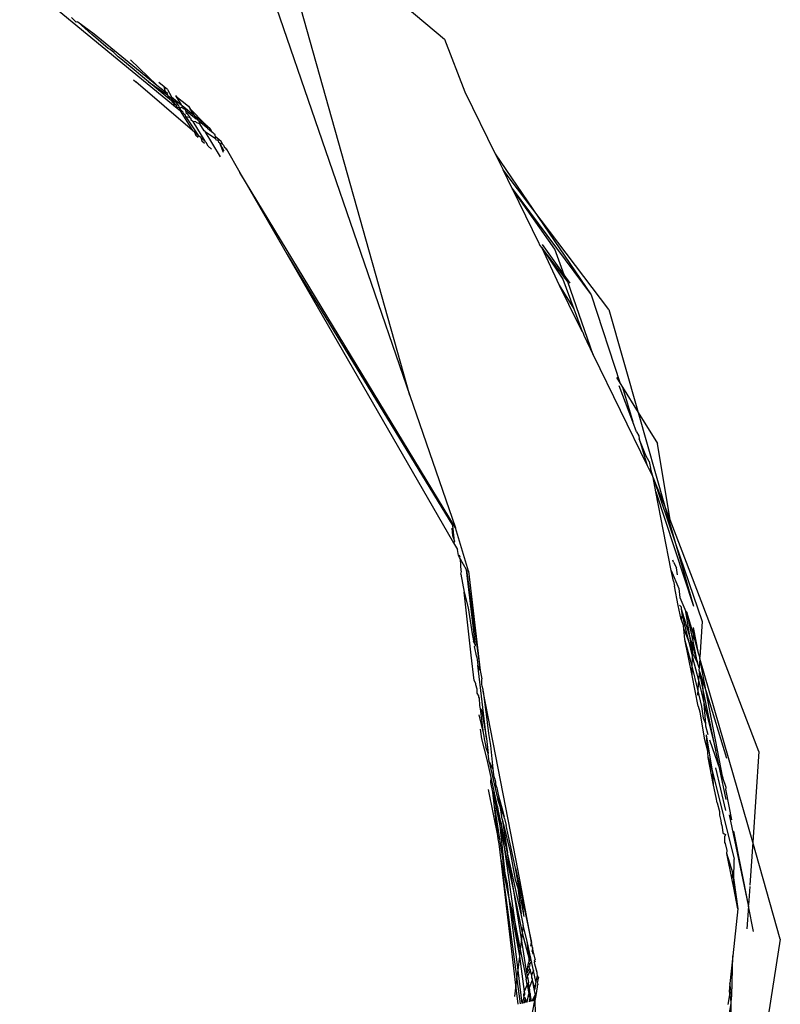
# Model space of a CAD drawing. Units: inches. Extents: x -215 to 232, y -144 to 327.
# Drawn here: x 78 to 80, y 8 to 10 of the extents above; entities that cross this region are included whole.
import ezdxf

# ---------------------------------------------------------------- set-up
doc = ezdxf.new("R2010")
doc.units = ezdxf.units.IN
doc.header["$LTSCALE"] = 5
doc.header["$MEASUREMENT"] = 0
doc.layers.add('C8P_Component', color=7, linetype='Continuous')

# ---------------------------------------------------------------- blocks, each defined once
blk = doc.blocks.new('80002')
for p, q in [((70.4622, -102.2894), (70.2747, -101.6227)), ((70.2381, -101.6384), (70.4622, -102.2894)), ((70.0997, -101.8426), (69.8545, -101.6407)), ((70.4181, -101.6522), (70.5163, -101.7348)), ((69.9426, -101.7081), (69.9354, -101.7007)), ((69.9451, -101.7079), (69.9426, -101.7081)), ((69.9671, -101.7276), (69.9451, -101.7079)), ((69.9451, -101.7079), (69.9704, -101.7265)), ((69.9732, -101.7328), (69.9671, -101.7276)), ((69.9704, -101.7265), (70.0684, -101.8061)), ((69.9811, -101.7392), (69.9732, -101.7328)), ((69.9926, -101.7493), (69.9811, -101.7392)), ((70.5163, -101.7348), (70.548, -101.8164)), ((69.9957, -101.7507), (69.9926, -101.7493)), ((70.0012, -101.7555), (69.9957, -101.7507)), ((70.008, -101.7623), (70.0012, -101.7555)), ((70.0145, -101.7673), (70.008, -101.7623)), ((70.0326, -101.7825), (70.0145, -101.7673)), ((70.0269, -101.7668), (70.0684, -101.8061)), ((70.0429, -101.7907), (70.0326, -101.7825)), ((70.0552, -101.8011), (70.0429, -101.7907)), ((70.0318, -101.7982), (70.0353, -101.8013)), ((70.1237, -101.8769), (70.0353, -101.8013)), ((70.0912, -101.8305), (70.0552, -101.8011)), ((70.0552, -101.8011), (70.0847, -101.8215)), ((70.0684, -101.8061), (70.0817, -101.8169)), ((70.0798, -101.8089), (70.0714, -101.8022)), ((70.0817, -101.8169), (70.0798, -101.8089)), ((70.0847, -101.8128), (70.0798, -101.8089)), ((70.0849, -101.8195), (70.0817, -101.8169)), ((70.0847, -101.8128), (70.0908, -101.8243)), ((70.0847, -101.8215), (70.0849, -101.8195)), ((70.0863, -101.8234), (70.0847, -101.8215)), ((70.0863, -101.8234), (70.0887, -101.825)), ((70.0863, -101.8234), (70.0874, -101.8251)), ((70.097, -101.8226), (70.0977, -101.8232)), ((70.097, -101.8226), (70.1061, -101.8368)), ((70.0977, -101.8232), (70.1177, -101.8391)), ((70.0977, -101.8232), (70.1061, -101.8368)), ((70.548, -101.8164), (70.5952, -101.9132)), ((70.0874, -101.8251), (70.0887, -101.825)), ((70.0874, -101.8251), (70.0894, -101.826)), ((70.0887, -101.825), (70.0908, -101.8243)), ((70.0887, -101.825), (70.0894, -101.826)), ((70.0894, -101.826), (70.0909, -101.8268)), ((70.0908, -101.8243), (70.0909, -101.8268)), ((70.0908, -101.8243), (70.1061, -101.8368)), ((70.0909, -101.8268), (70.0916, -101.8278)), ((70.0916, -101.8278), (70.0912, -101.8305)), ((70.0912, -101.8305), (70.093, -101.8331)), ((70.0916, -101.8278), (70.0926, -101.8292)), ((70.0926, -101.8292), (70.0937, -101.8301)), ((70.0944, -101.8331), (70.093, -101.8331)), ((70.093, -101.8331), (70.0955, -101.8366)), ((70.0937, -101.8301), (70.0944, -101.8331)), ((70.0937, -101.8301), (70.095, -101.8302)), ((70.0963, -101.8347), (70.0944, -101.8331)), ((70.095, -101.8302), (70.0957, -101.8312)), ((70.0963, -101.8347), (70.0955, -101.8366)), ((70.0955, -101.8366), (70.0982, -101.8375)), ((70.0957, -101.8312), (70.0972, -101.832)), ((70.0963, -101.8359), (70.0963, -101.8347)), ((70.0982, -101.8375), (70.0963, -101.8359)), ((70.0972, -101.832), (70.0989, -101.8334)), ((70.0982, -101.8375), (70.0988, -101.8394)), ((70.0988, -101.8394), (70.1005, -101.8409)), ((70.1021, -101.8381), (70.0989, -101.8334)), ((70.1021, -101.8381), (70.1025, -101.8398)), ((70.1061, -101.8368), (70.1076, -101.838)), ((70.1076, -101.838), (70.107, -101.8404)), ((70.1076, -101.838), (70.1269, -101.8536)), ((70.1177, -101.8391), (70.1203, -101.8432)), ((70.1005, -101.8409), (70.0997, -101.8426)), ((70.1043, -101.8464), (70.0997, -101.8426)), ((70.1033, -101.8418), (70.1005, -101.8409)), ((70.1025, -101.8398), (70.1044, -101.8413)), ((70.1046, -101.8429), (70.1033, -101.8418)), ((70.1069, -101.8463), (70.1043, -101.8464)), ((70.1043, -101.8464), (70.1237, -101.8769)), ((70.1044, -101.8413), (70.107, -101.8404)), ((70.106, -101.8455), (70.1046, -101.8429)), ((70.1069, -101.8463), (70.106, -101.8455)), ((70.109, -101.8481), (70.1069, -101.8463)), ((70.107, -101.8404), (70.1098, -101.8424)), ((70.1095, -101.8505), (70.109, -101.8481)), ((70.1103, -101.8514), (70.1095, -101.8505)), ((70.1098, -101.8424), (70.1115, -101.8438)), ((70.1126, -101.8532), (70.1103, -101.8514)), ((70.1115, -101.8438), (70.1126, -101.8454)), ((70.1126, -101.8454), (70.1135, -101.8488)), ((70.1126, -101.8454), (70.1292, -101.8586)), ((70.1132, -101.8556), (70.1126, -101.8532)), ((70.1135, -101.8488), (70.1166, -101.8514)), ((70.1166, -101.8514), (70.1168, -101.8532)), ((70.1168, -101.8532), (70.1191, -101.8552)), ((70.1203, -101.8432), (70.1435, -101.8671)), ((70.1269, -101.8536), (70.1203, -101.8432)), ((70.1269, -101.8536), (70.1435, -101.8671)), ((70.1292, -101.8586), (70.1269, -101.8536)), ((70.1189, -101.8565), (70.1132, -101.8556)), ((70.1132, -101.8556), (70.133, -101.885)), ((70.1191, -101.8552), (70.1189, -101.8565)), ((70.1214, -101.8586), (70.1189, -101.8565)), ((70.1216, -101.8607), (70.1214, -101.8586)), ((70.1243, -101.8628), (70.1216, -101.8607)), ((70.1243, -101.8628), (70.1427, -101.8932)), ((70.1289, -101.8634), (70.1243, -101.8628)), ((70.1305, -101.865), (70.1289, -101.8634)), ((70.1307, -101.8597), (70.1292, -101.8586)), ((70.1352, -101.8667), (70.1305, -101.865)), ((70.1313, -101.8605), (70.1307, -101.8597)), ((70.1307, -101.8597), (70.1338, -101.8625)), ((70.1338, -101.8625), (70.1313, -101.8605)), ((70.1348, -101.8634), (70.1338, -101.8625)), ((70.1352, -101.8667), (70.1348, -101.8634)), ((70.1469, -101.8731), (70.1348, -101.8634)), ((70.142, -101.8775), (70.1352, -101.8667)), ((70.1435, -101.8671), (70.1469, -101.8731)), ((70.1435, -101.8671), (70.1514, -101.8735)), ((70.1269, -101.8797), (70.1237, -101.8769)), ((70.133, -101.885), (70.1269, -101.8797)), ((70.1269, -101.8797), (70.1291, -101.8846)), ((70.1324, -101.8876), (70.1291, -101.8846)), ((70.1365, -101.8879), (70.133, -101.885)), ((70.1433, -101.8785), (70.142, -101.8775)), ((70.1675, -101.9177), (70.1433, -101.8785)), ((70.1433, -101.8785), (70.1594, -101.8893)), ((70.1469, -101.8731), (70.1532, -101.8782)), ((70.1514, -101.8735), (70.1532, -101.8782)), ((70.1532, -101.8782), (70.1553, -101.8799)), ((70.1553, -101.8799), (70.1567, -101.8815)), ((70.1567, -101.8815), (70.1584, -101.8828)), ((70.159, -101.8839), (70.1584, -101.8828)), ((70.1594, -101.8867), (70.159, -101.8839)), ((70.1427, -101.8932), (70.1365, -101.8879)), ((70.1365, -101.8879), (70.1384, -101.893)), ((70.1384, -101.893), (70.1423, -101.8964)), ((70.1451, -101.8953), (70.1427, -101.8932)), ((70.148, -101.9015), (70.1451, -101.8953)), ((70.1615, -101.8884), (70.1594, -101.8867)), ((70.1594, -101.8893), (70.1594, -101.8867)), ((70.1611, -101.8923), (70.1594, -101.8893)), ((70.1627, -101.892), (70.1611, -101.8923)), ((70.1653, -101.8916), (70.1615, -101.8884)), ((70.1653, -101.8916), (70.1627, -101.892)), ((70.1643, -101.8934), (70.1627, -101.892)), ((70.1648, -101.8954), (70.1643, -101.8934)), ((70.166, -101.8965), (70.1648, -101.8954)), ((70.1681, -101.8939), (70.1653, -101.8916)), ((70.1731, -101.9092), (70.166, -101.8965)), ((70.1718, -101.9112), (70.166, -101.8965)), ((70.166, -101.8965), (70.1703, -101.8978)), ((70.1703, -101.8978), (70.1681, -101.8939)), ((70.1709, -101.8989), (70.1703, -101.8978)), ((70.1718, -101.8997), (70.1709, -101.8989)), ((70.1718, -101.8997), (70.173, -101.9024)), ((70.148, -101.9015), (70.1531, -101.906)), ((70.173, -101.9024), (70.1759, -101.9049)), ((70.1759, -101.9049), (70.1749, -101.9065)), ((70.1759, -101.9049), (70.1976, -101.9424)), ((70.5952, -101.9132), (70.6536, -101.9993)), ((70.5952, -101.9132), (70.6073, -101.9381)), ((70.5331, -102.4954), (70.1976, -101.9424)), ((70.1976, -101.9424), (70.2713, -102.0701)), ((70.6536, -101.9993), (70.6073, -101.9381)), ((70.6215, -101.9672), (70.6073, -101.9381)), ((70.6878, -102.0615), (70.6215, -101.9672)), ((70.6215, -101.9672), (70.7443, -102.1329)), ((70.6215, -101.9672), (70.6631, -102.0523)), ((70.7718, -102.1557), (70.6536, -101.9993)), ((70.6536, -101.9993), (70.7443, -102.1329)), ((70.6631, -102.0523), (70.6639, -102.0541)), ((70.6671, -102.0583), (70.6639, -102.0541)), ((70.6671, -102.0583), (70.7003, -102.1083)), ((70.705, -102.1085), (70.6671, -102.0583)), ((70.6671, -102.0583), (70.6948, -102.1176)), ((70.7024, -102.1015), (70.6689, -102.0545)), ((70.7024, -102.1015), (70.6878, -102.0615)), ((70.2713, -102.0701), (70.529, -102.4924)), ((70.2713, -102.0701), (70.5303, -102.5186)), ((70.7003, -102.1083), (70.7177, -102.1545)), ((70.7118, -102.1147), (70.7024, -102.1015)), ((70.705, -102.1085), (70.7024, -102.1015)), ((70.708, -102.1126), (70.705, -102.1085)), ((70.7478, -102.2263), (70.708, -102.1126)), ((70.6948, -102.1176), (70.7177, -102.1545)), ((70.6948, -102.1176), (70.7238, -102.177)), ((70.7443, -102.1329), (70.7897, -102.2709)), ((70.7177, -102.1545), (70.7307, -102.1897)), ((70.7718, -102.1557), (70.8177, -102.3161)), ((70.7238, -102.177), (70.7307, -102.1897)), ((70.7307, -102.1897), (70.7314, -102.1911)), ((70.7314, -102.1911), (70.7329, -102.1956)), ((70.7329, -102.1956), (70.7478, -102.2263)), ((70.7478, -102.2263), (70.8317, -102.3984)), ((70.7839, -102.2616), (70.7897, -102.2709)), ((70.8093, -102.3305), (70.7879, -102.2742)), ((70.7897, -102.2709), (70.7931, -102.2763)), ((70.7931, -102.2763), (70.8177, -102.3161)), ((70.7931, -102.2763), (70.8093, -102.3305)), ((70.4622, -102.2894), (70.5331, -102.4954)), ((70.8177, -102.3161), (70.8476, -102.3644)), ((70.8177, -102.3161), (70.8589, -102.4603)), ((70.8153, -102.3461), (70.8093, -102.3305)), ((70.8153, -102.3461), (70.8188, -102.3525)), ((70.8188, -102.3525), (70.8195, -102.3569)), ((70.8195, -102.3569), (70.8317, -102.3984)), ((70.8294, -102.383), (70.8195, -102.3569)), ((70.8676, -102.483), (70.8476, -102.3644)), ((70.8348, -102.3923), (70.8294, -102.383)), ((70.8317, -102.3984), (70.8409, -102.4172)), ((70.8348, -102.3923), (70.8368, -102.4024)), ((70.8409, -102.4172), (70.8368, -102.4024)), ((70.8409, -102.4172), (70.876, -102.5198)), ((70.8589, -102.4603), (70.8409, -102.4172)), ((70.8453, -102.4397), (70.8409, -102.4172)), ((70.8453, -102.4397), (70.904, -102.6176)), ((70.8693, -102.5618), (70.8453, -102.4397)), ((70.8589, -102.4603), (70.876, -102.5198)), ((70.8676, -102.483), (70.8589, -102.4603)), ((71.0055, -102.8439), (70.8676, -102.483)), ((70.5276, -102.4959), (70.5286, -102.5073)), ((70.5315, -102.5161), (70.529, -102.4924)), ((70.5533, -102.5628), (70.5331, -102.4954)), ((70.5286, -102.5073), (70.5315, -102.5161)), ((70.5315, -102.5161), (70.5303, -102.5186)), ((70.5303, -102.5186), (70.5366, -102.5294)), ((70.876, -102.5198), (70.9173, -102.6412)), ((70.876, -102.5198), (70.904, -102.6176)), ((70.5378, -102.5387), (70.5366, -102.5294)), ((70.5378, -102.5387), (70.5403, -102.5402)), ((70.5384, -102.5398), (70.5378, -102.5387)), ((70.5403, -102.5402), (70.5384, -102.5398)), ((70.5395, -102.5418), (70.5384, -102.5398)), ((70.5403, -102.5402), (70.5389, -102.5378)), ((70.5395, -102.5418), (70.5403, -102.5402)), ((70.541, -102.5445), (70.5395, -102.5418)), ((70.5502, -102.561), (70.541, -102.5445)), ((70.5423, -102.5623), (70.541, -102.5445)), ((70.8726, -102.5488), (70.8717, -102.546)), ((70.8726, -102.5488), (70.8774, -102.5578)), ((70.8787, -102.5685), (70.8774, -102.5578)), ((70.5414, -102.5675), (70.5425, -102.5637)), ((70.5414, -102.5675), (70.5469, -102.5958)), ((70.5425, -102.5637), (70.5423, -102.5623)), ((70.5642, -102.6785), (70.5502, -102.561)), ((70.5502, -102.561), (70.5716, -102.7176)), ((70.5533, -102.5628), (70.5716, -102.7176)), ((70.8693, -102.5618), (70.8812, -102.5899)), ((70.8727, -102.5787), (70.8693, -102.5618)), ((70.8727, -102.5787), (70.8745, -102.5861)), ((70.8801, -102.6165), (70.8745, -102.5861)), ((70.8812, -102.5899), (70.8828, -102.6039)), ((70.5469, -102.5958), (70.5531, -102.62)), ((70.5575, -102.694), (70.5469, -102.5958)), ((70.8828, -102.6039), (70.8917, -102.6258)), ((70.5531, -102.62), (70.5594, -102.6605)), ((70.8844, -102.6384), (70.8801, -102.6165)), ((70.882, -102.6158), (70.8845, -102.6184)), ((70.8845, -102.6184), (70.8849, -102.6214)), ((70.8844, -102.6384), (70.8862, -102.6325)), ((70.8849, -102.6214), (70.8986, -102.6671)), ((70.8849, -102.6214), (70.8862, -102.6325)), ((70.8862, -102.6325), (70.8954, -102.6694)), ((70.8917, -102.6258), (70.8942, -102.6284)), ((70.8986, -102.6671), (70.8917, -102.6258)), ((70.9037, -102.6616), (70.8942, -102.6284)), ((70.9033, -102.6722), (70.8942, -102.6284)), ((70.8844, -102.6384), (70.8881, -102.6487)), ((70.8886, -102.6529), (70.8881, -102.6487)), ((70.9037, -102.6616), (70.904, -102.6507)), ((70.9119, -102.6904), (70.904, -102.6507)), ((70.9173, -102.6412), (70.9137, -102.6968)), ((70.5594, -102.6605), (70.5603, -102.6656)), ((70.5603, -102.6656), (70.561, -102.6687)), ((70.8905, -102.6691), (70.8886, -102.6529)), ((70.8954, -102.6694), (70.8886, -102.6529)), ((70.8986, -102.6671), (70.903, -102.6815)), ((70.9023, -102.6888), (70.8986, -102.6671)), ((70.9033, -102.6722), (70.9037, -102.6616)), ((70.9119, -102.6904), (70.9037, -102.6616)), ((70.561, -102.6687), (70.5615, -102.6719)), ((70.5642, -102.6785), (70.5615, -102.6719)), ((70.5628, -102.6804), (70.5642, -102.6785)), ((70.5664, -102.6968), (70.5628, -102.6804)), ((70.9016, -102.7254), (70.8905, -102.6691)), ((70.902, -102.7109), (70.8905, -102.6691)), ((70.9023, -102.6888), (70.8954, -102.6694)), ((70.8954, -102.6694), (70.9025, -102.6975)), ((70.9023, -102.6888), (70.903, -102.6815)), ((70.903, -102.6815), (70.9033, -102.6722)), ((70.903, -102.6815), (70.9103, -102.7057)), ((70.9103, -102.7057), (70.9033, -102.6722)), ((70.5625, -102.733), (70.5575, -102.694)), ((70.5664, -102.6968), (70.5679, -102.7094)), ((70.902, -102.7109), (70.9025, -102.6975)), ((70.9027, -102.69), (70.9023, -102.6888)), ((70.9025, -102.6975), (70.9027, -102.6911)), ((70.9025, -102.6975), (70.9114, -102.7329)), ((70.9027, -102.6911), (70.9027, -102.69)), ((70.9103, -102.7057), (70.9027, -102.6911)), ((70.9137, -102.6968), (70.9119, -102.6904)), ((70.9136, -102.6989), (70.9137, -102.6968)), ((70.5716, -102.7176), (70.5679, -102.7094)), ((70.5815, -102.8236), (70.5679, -102.7094)), ((70.9016, -102.7254), (70.902, -102.7109)), ((70.9104, -102.7471), (70.902, -102.7109)), ((70.9126, -102.7134), (70.9103, -102.7057)), ((70.9136, -102.6989), (70.9126, -102.7134)), ((70.9238, -102.7504), (70.9136, -102.6989)), ((70.996, -102.9851), (70.9136, -102.6989)), ((70.5716, -102.7176), (70.574, -102.7304)), ((70.911, -102.7732), (70.9016, -102.7254)), ((70.9131, -102.7193), (70.9114, -102.7329)), ((70.9126, -102.7134), (70.9124, -102.7172)), ((70.9124, -102.7172), (70.9131, -102.7193)), ((70.9191, -102.7479), (70.9131, -102.7193)), ((70.9131, -102.7193), (70.918, -102.7331)), ((70.5625, -102.733), (70.5643, -102.7379)), ((70.5643, -102.7379), (70.5646, -102.7396)), ((70.5646, -102.7396), (70.5663, -102.7464)), ((70.5745, -102.739), (70.574, -102.7304)), ((70.575, -102.742), (70.5745, -102.739)), ((70.5761, -102.747), (70.575, -102.742)), ((70.9114, -102.7329), (70.9104, -102.7471)), ((70.9114, -102.7329), (70.9207, -102.7702)), ((70.9191, -102.7479), (70.918, -102.7331)), ((70.918, -102.7331), (70.9238, -102.7504)), ((70.5663, -102.7464), (70.5664, -102.7508)), ((70.5664, -102.7508), (70.5667, -102.753)), ((70.5667, -102.753), (70.569, -102.7573)), ((70.569, -102.7573), (70.5693, -102.7594)), ((70.5764, -102.7496), (70.5761, -102.747)), ((70.6307, -103.0296), (70.5764, -102.7496)), ((70.5764, -102.7496), (70.58, -102.7791)), ((70.9104, -102.7471), (70.9099, -102.7562)), ((70.9166, -102.7737), (70.9104, -102.7471)), ((70.9207, -102.7702), (70.9191, -102.7479)), ((70.9388, -102.8422), (70.9191, -102.7479)), ((70.9238, -102.7504), (70.9551, -102.8541)), ((70.9494, -102.8848), (70.9238, -102.7504)), ((70.5693, -102.7594), (70.5699, -102.7609)), ((70.5699, -102.7609), (70.5707, -102.7719)), ((70.5707, -102.7719), (70.5717, -102.7772)), ((70.911, -102.7732), (70.9139, -102.7819)), ((70.9196, -102.7917), (70.9166, -102.7737)), ((70.9229, -102.8009), (70.9207, -102.7702)), ((70.9207, -102.7702), (70.9388, -102.8422)), ((70.5694, -102.7869), (70.5762, -102.8146)), ((70.5738, -102.779), (70.5717, -102.7772)), ((70.5717, -102.7772), (70.5762, -102.8146)), ((70.5738, -102.779), (70.5815, -102.8236)), ((70.58, -102.7791), (70.5804, -102.7816)), ((70.5804, -102.7816), (70.5846, -102.8156)), ((70.9139, -102.7819), (70.9207, -102.8229)), ((70.9229, -102.8009), (70.9196, -102.7917)), ((70.9232, -102.8045), (70.9229, -102.8009)), ((70.9269, -102.8178), (70.9232, -102.8045)), ((70.5741, -102.8241), (70.5722, -102.8088)), ((70.5762, -102.8146), (70.5776, -102.82)), ((70.5776, -102.82), (70.5777, -102.8241)), ((70.5846, -102.8156), (70.5876, -102.8342)), ((70.9261, -102.8446), (70.9241, -102.8177)), ((70.9342, -102.8774), (70.9241, -102.8177)), ((70.5826, -102.8562), (70.5741, -102.8241)), ((70.5777, -102.8241), (70.5805, -102.8364)), ((70.5815, -102.8236), (70.5842, -102.8468)), ((70.5876, -102.8342), (70.5914, -102.8708)), ((70.9207, -102.8229), (70.9261, -102.8446)), ((70.929, -102.8254), (70.9449, -102.8716)), ((70.5842, -102.8468), (70.5805, -102.8364)), ((70.5858, -102.8598), (70.5842, -102.8468)), ((70.9267, -102.8533), (70.9261, -102.8446)), ((70.9449, -102.8716), (70.9388, -102.8422)), ((71.0055, -102.8439), (70.996, -102.9851)), ((70.5887, -102.8843), (70.5826, -102.8562)), ((70.5858, -102.8598), (70.5951, -102.9008)), ((70.5858, -102.8598), (70.5914, -102.8708)), ((70.9267, -102.8533), (70.9342, -102.8774)), ((70.9352, -102.8961), (70.9267, -102.8533)), ((70.5914, -102.8708), (70.5925, -102.88)), ((70.5925, -102.88), (70.5936, -102.8843)), ((70.9342, -102.8774), (70.9672, -103.0115)), ((70.9352, -102.8961), (70.9342, -102.8774)), ((70.9542, -102.9356), (70.9388, -102.869)), ((70.9547, -102.9187), (70.9449, -102.8716)), ((70.9449, -102.8716), (70.9494, -102.8848)), ((70.5883, -102.892), (70.5887, -102.8843)), ((70.5915, -102.9073), (70.5883, -102.892)), ((70.5986, -102.9295), (70.5887, -102.8843)), ((70.5936, -102.8843), (70.5947, -102.8868)), ((70.5947, -102.8868), (70.5954, -102.8916)), ((70.596, -102.8964), (70.5951, -102.9008)), ((70.5954, -102.8916), (70.5957, -102.8945)), ((70.5957, -102.8945), (70.596, -102.8964)), ((70.596, -102.8964), (70.5976, -102.9004)), ((70.9394, -102.9156), (70.9352, -102.8961)), ((70.9546, -102.8998), (70.9494, -102.8848)), ((70.5842, -102.9031), (70.5995, -102.9798)), ((70.5942, -102.9299), (70.5915, -102.9073)), ((70.5915, -102.9073), (70.6023, -102.9594)), ((70.5951, -102.9008), (70.599, -102.9183)), ((70.5976, -102.9004), (70.5991, -102.9079)), ((70.5991, -102.9079), (70.5998, -102.9102)), ((70.5998, -102.9102), (70.6001, -102.9126)), ((70.9541, -102.9035), (70.9546, -102.8998)), ((70.9545, -102.9051), (70.9541, -102.9035)), ((70.9634, -102.95), (70.9545, -102.9051)), ((70.6031, -102.9307), (70.599, -102.9183)), ((70.6001, -102.9126), (70.6053, -102.9316)), ((70.6001, -102.9126), (70.6031, -102.9307)), ((70.9406, -102.9239), (70.9394, -102.9156)), ((70.9406, -102.9239), (70.9442, -102.9371)), ((70.5995, -102.9798), (70.5942, -102.9299)), ((70.5942, -102.9299), (70.6103, -103.0339)), ((70.5986, -102.9295), (70.6023, -102.9594)), ((70.6038, -102.953), (70.5986, -102.9295)), ((70.606, -102.949), (70.6031, -102.9307)), ((70.609, -102.9457), (70.6031, -102.9307)), ((70.6053, -102.9316), (70.609, -102.9457)), ((70.9442, -102.9371), (70.9443, -102.9427)), ((70.9443, -102.9427), (70.9465, -102.9511)), ((70.9894, -103.0828), (70.9597, -102.9426)), ((70.6144, -103.0015), (70.6038, -102.953)), ((70.6038, -102.953), (70.6092, -102.9926)), ((70.606, -102.949), (70.6185, -103.0002)), ((70.606, -102.949), (70.6144, -103.0015)), ((70.6094, -102.948), (70.609, -102.9457)), ((70.6094, -102.948), (70.6124, -102.9588)), ((70.9465, -102.9511), (70.9469, -102.9559)), ((70.9469, -102.9559), (70.9478, -102.9588)), ((70.6023, -102.9594), (70.6103, -103.0339)), ((70.6023, -102.9594), (70.6092, -102.9926)), ((70.6267, -103.0253), (70.6124, -102.9588)), ((70.9478, -102.9588), (70.9486, -102.9613)), ((70.9486, -102.9613), (70.9498, -102.9706)), ((70.9498, -102.9706), (70.9518, -102.9718)), ((70.9518, -102.9718), (70.9538, -102.9728)), ((70.9538, -102.9728), (70.9529, -102.9755)), ((70.9894, -103.0828), (70.9669, -102.968)), ((70.601, -102.9873), (70.5995, -102.9798)), ((70.6041, -103.0135), (70.601, -102.9873)), ((70.9527, -102.9854), (70.9529, -102.9755)), ((70.9537, -102.9868), (70.9527, -102.9854)), ((70.9563, -102.9977), (70.9537, -102.9868)), ((70.996, -102.9851), (70.9915, -103.052)), ((71.039, -103.1357), (70.996, -102.9851)), ((70.6092, -102.9926), (70.6254, -103.1094)), ((70.6092, -102.9926), (70.6256, -103.0708)), ((70.6353, -103.0966), (70.6144, -103.0015)), ((70.6256, -103.0708), (70.6144, -103.0015)), ((70.6185, -103.0002), (70.6259, -103.0428)), ((70.956, -103.0023), (70.9563, -102.9977)), ((70.9651, -103.0324), (70.956, -103.0023)), ((70.9642, -103.0436), (70.956, -103.0023)), ((70.6272, -103.2078), (70.6041, -103.0135)), ((70.6289, -103.1942), (70.6041, -103.0135)), ((70.6041, -103.0135), (70.6163, -103.0727)), ((70.9668, -103.0441), (70.9672, -103.0115)), ((70.6103, -103.0339), (70.6135, -103.05)), ((70.639, -103.095), (70.6267, -103.0253)), ((70.6267, -103.0253), (70.6375, -103.0753)), ((70.6516, -103.1411), (70.6307, -103.0296)), ((70.9642, -103.0436), (70.9651, -103.0324)), ((70.9651, -103.0324), (70.9668, -103.0441)), ((70.6135, -103.05), (70.6163, -103.0727)), ((70.6259, -103.0428), (70.6302, -103.0561)), ((70.9666, -103.0561), (70.9642, -103.0436)), ((70.9666, -103.0561), (70.9668, -103.0441)), ((70.9668, -103.0441), (70.9731, -103.0888)), ((70.6302, -103.0561), (70.6353, -103.0966)), ((70.9731, -103.0888), (70.9666, -103.0561)), ((70.9914, -103.0539), (70.9894, -103.0828)), ((70.6163, -103.0727), (70.6301, -103.1841)), ((70.6163, -103.0727), (70.6327, -103.1624)), ((70.6163, -103.0727), (70.6254, -103.1094)), ((70.6359, -103.1353), (70.6256, -103.0708)), ((70.6256, -103.0708), (70.637, -103.1259)), ((70.639, -103.095), (70.6375, -103.0753)), ((70.6375, -103.0753), (70.6516, -103.1411)), ((70.6403, -103.1008), (70.639, -103.095)), ((70.9731, -103.0888), (70.9653, -103.1619)), ((70.9893, -103.0846), (70.9869, -103.1198)), ((70.9893, -103.0846), (70.9894, -103.0828)), ((70.9975, -103.1242), (70.9893, -103.0846)), ((70.6254, -103.1094), (70.6327, -103.1624)), ((70.6254, -103.1094), (70.6339, -103.1521)), ((70.6387, -103.1121), (70.6353, -103.0966)), ((70.637, -103.1259), (70.6359, -103.1353)), ((70.6384, -103.1145), (70.637, -103.1259)), ((70.637, -103.1259), (70.6478, -103.167)), ((70.6384, -103.1145), (70.6387, -103.1121)), ((70.6446, -103.1393), (70.6384, -103.1145)), ((70.6359, -103.1353), (70.6339, -103.1521)), ((70.6445, -103.1888), (70.6359, -103.1353)), ((70.6478, -103.167), (70.6446, -103.1393)), ((70.649, -103.159), (70.6446, -103.1393)), ((70.6508, -103.1469), (70.6516, -103.1411)), ((70.6533, -103.1491), (70.6516, -103.1411)), ((71.039, -103.1357), (70.9666, -103.5938)), ((70.6339, -103.1521), (70.6327, -103.1624)), ((70.6339, -103.1521), (70.6431, -103.1982)), ((70.6533, -103.1491), (70.6524, -103.154)), ((70.6526, -103.1552), (70.6524, -103.154)), ((70.6544, -103.1542), (70.6526, -103.1552)), ((70.6526, -103.1552), (70.6536, -103.1593)), ((70.6544, -103.1542), (70.6533, -103.1491)), ((70.6572, -103.167), (70.6544, -103.1542)), ((70.6327, -103.1624), (70.6301, -103.1841)), ((70.6327, -103.1624), (70.6403, -103.2173)), ((70.6445, -103.1888), (70.6469, -103.173)), ((70.6469, -103.173), (70.6481, -103.1705)), ((70.6486, -103.1744), (70.6469, -103.173)), ((70.6478, -103.167), (70.649, -103.159)), ((70.6503, -103.165), (70.6478, -103.167)), ((70.6481, -103.1705), (70.6478, -103.167)), ((70.6481, -103.1705), (70.6508, -103.1673)), ((70.6516, -103.1709), (70.6486, -103.1744)), ((70.6503, -103.165), (70.649, -103.159)), ((70.6508, -103.1673), (70.6503, -103.165)), ((70.6516, -103.1709), (70.6508, -103.1673)), ((70.6546, -103.1849), (70.6516, -103.1709)), ((70.657, -103.1684), (70.656, -103.1699)), ((70.656, -103.1699), (70.6564, -103.172)), ((70.6564, -103.172), (70.6579, -103.1704)), ((70.657, -103.1747), (70.6564, -103.172)), ((70.6572, -103.167), (70.657, -103.1684)), ((70.9653, -103.1619), (70.9607, -103.2049)), ((70.9638, -103.2234), (70.9653, -103.1619)), ((70.6301, -103.1841), (70.6289, -103.1942)), ((70.6301, -103.1841), (70.6365, -103.2359)), ((70.6486, -103.1814), (70.6445, -103.1888)), ((70.6493, -103.1853), (70.6452, -103.1931)), ((70.6479, -103.178), (70.6493, -103.1771)), ((70.6486, -103.1814), (70.6479, -103.178)), ((70.6493, -103.1771), (70.6486, -103.1744)), ((70.6496, -103.1833), (70.6486, -103.1814)), ((70.6496, -103.1833), (70.6493, -103.1853)), ((70.6493, -103.1853), (70.6518, -103.1918)), ((70.6546, -103.1849), (70.6518, -103.1918)), ((70.6584, -103.2019), (70.6546, -103.1849)), ((70.6606, -103.1878), (70.657, -103.1747)), ((70.6604, -103.1893), (70.6606, -103.1878)), ((70.6289, -103.1942), (70.6272, -103.2078)), ((70.6346, -103.2364), (70.6289, -103.1942)), ((70.6431, -103.1982), (70.6454, -103.1945)), ((70.6448, -103.2065), (70.6431, -103.1982)), ((70.6452, -103.1931), (70.6445, -103.1888)), ((70.6469, -103.2034), (70.6448, -103.2065)), ((70.6454, -103.1945), (70.6452, -103.1931)), ((70.6454, -103.1945), (70.6469, -103.2034)), ((70.6482, -103.2116), (70.6469, -103.2034)), ((70.6525, -103.2), (70.6482, -103.2116)), ((70.6518, -103.1918), (70.6514, -103.1945)), ((70.6514, -103.1945), (70.6517, -103.196)), ((70.6517, -103.196), (70.6528, -103.1976)), ((70.6528, -103.1976), (70.6525, -103.2)), ((70.6525, -103.2), (70.6558, -103.2157)), ((70.6525, -103.2), (70.657, -103.2125)), ((70.6584, -103.2019), (70.657, -103.2125)), ((70.6584, -103.2019), (70.66, -103.1984)), ((70.6598, -103.1971), (70.6611, -103.1925)), ((70.6598, -103.1971), (70.6615, -103.1987)), ((70.66, -103.1984), (70.6598, -103.1971)), ((70.6611, -103.1925), (70.6604, -103.1893)), ((70.6615, -103.1987), (70.6608, -103.2022)), ((70.6618, -103.2066), (70.6608, -103.2022)), ((70.6627, -103.1954), (70.6611, -103.1925)), ((70.6627, -103.1954), (70.6615, -103.1987)), ((70.6272, -103.2078), (70.6252, -103.225)), ((70.6307, -103.2372), (70.6272, -103.2078)), ((70.6395, -103.2223), (70.6405, -103.2192)), ((70.6448, -103.2065), (70.6403, -103.2173)), ((70.6405, -103.2192), (70.6403, -103.2173)), ((70.6405, -103.2192), (70.6409, -103.222)), ((70.6448, -103.2065), (70.647, -103.2178)), ((70.6487, -103.2152), (70.647, -103.2178)), ((70.647, -103.2178), (70.6476, -103.2209)), ((70.6482, -103.2116), (70.6487, -103.2152)), ((70.6496, -103.2205), (70.6487, -103.2152)), ((70.657, -103.2125), (70.6558, -103.2157)), ((70.6558, -103.2157), (70.6572, -103.2225)), ((70.6605, -103.2101), (70.6584, -103.2235)), ((70.6605, -103.2087), (70.6618, -103.2066)), ((70.6605, -103.2087), (70.6605, -103.2101)), ((70.9607, -103.2049), (70.9593, -103.218)), ((70.9593, -103.218), (70.9606, -103.2196)), ((70.9638, -103.2234), (70.9607, -103.2049)), ((70.6375, -103.2357), (70.6402, -103.2264)), ((70.6397, -103.2235), (70.6395, -103.2223)), ((70.6409, -103.222), (70.6397, -103.2235)), ((70.6402, -103.2264), (70.6397, -103.2235)), ((70.6402, -103.2264), (70.6416, -103.2271)), ((70.6409, -103.2314), (70.6404, -103.2351)), ((70.6416, -103.2271), (70.6409, -103.2314)), ((70.6409, -103.2314), (70.6421, -103.2308)), ((70.6421, -103.2308), (70.6415, -103.2348)), ((70.6416, -103.2271), (70.6421, -103.2308)), ((70.6421, -103.2308), (70.6426, -103.2346)), ((70.6476, -103.2209), (70.6439, -103.2343)), ((70.6451, -103.2341), (70.6476, -103.2209)), ((70.6476, -103.2209), (70.6488, -103.2265)), ((70.6488, -103.2265), (70.6478, -103.2335)), ((70.6496, -103.2205), (70.6488, -103.2265)), ((70.6488, -103.2265), (70.65, -103.233)), ((70.6515, -103.2326), (70.6496, -103.2205)), ((70.6527, -103.2324), (70.6572, -103.2225)), ((70.6534, -103.25), (70.6569, -103.2315)), ((70.6541, -103.2321), (70.6572, -103.2225)), ((70.6572, -103.2225), (70.6555, -103.2318)), ((70.6584, -103.2235), (70.6555, -103.2318)), ((70.6572, -103.2225), (70.6569, -103.2315)), ((70.6584, -103.2235), (70.6569, -103.2315)), ((70.6569, -103.2315), (70.658, -103.2729)), ((70.9606, -103.2196), (70.9573, -103.2375)), ((70.9623, -103.2335), (70.9606, -103.2196)), ((70.9623, -103.2335), (70.9638, -103.2234)), ((70.9626, -103.2361), (70.9623, -103.2335)), ((70.6404, -103.2351), (70.6387, -103.2355)), ((70.9592, -103.2536), (70.9626, -103.2361)), ((70.9614, -103.4983), (70.9626, -103.2361))]:
    blk.add_line(p, q)

msp = doc.modelspace()

# ---------------------------------------------------------------- block references
at = {"layer": 'C8P_Component'}
msp.add_blockref('80002', (8.461, 111.5871), dxfattribs=at)

doc.saveas('drawing.dxf')
